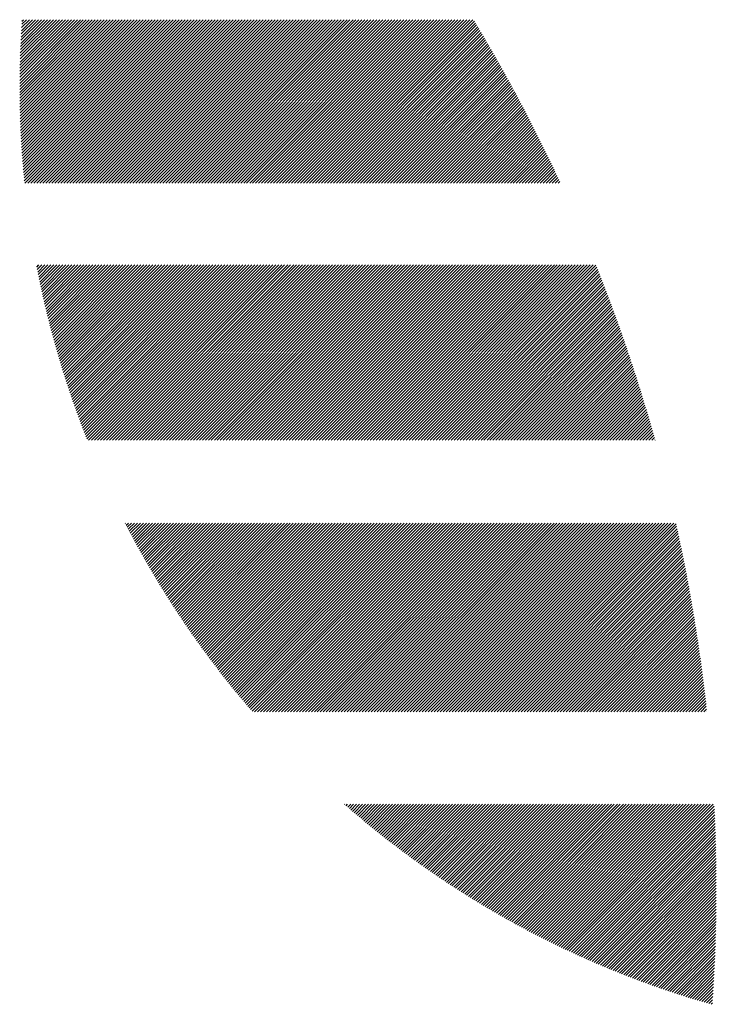
# Model space of a CAD drawing. Units: millimetres. Extents: x -624 to 675, y -510 to 450.
# Drawn here: x -612 to -579, y -414 to -368 of the extents above; entities that cross this region are included whole.
import ezdxf

# ---------------------------------------------------------------- set-up
doc = ezdxf.new("R2010")
doc.units = ezdxf.units.MM
doc.layers.add('CAXA0', color=7, linetype='Continuous', lineweight=70)
doc.layers.add('CAXA5', color=4, linetype='Continuous', lineweight=25)

# ---------------------------------------------------------------- blocks, each defined once
blk = doc.blocks.new('CAXBLOCK36')
at = {"layer": 'CAXA0', "color": 0, "linetype": 'Continuous', "lineweight": 25}
for p, q in [((-611.574, -371.111), (-608.145, -367.682)), ((-611.574, -370.97), (-608.287, -367.682)), ((-611.574, -370.828), (-608.428, -367.682)), ((-611.574, -370.686), (-608.57, -367.682)), ((-611.573, -371.251), (-608.004, -367.682)), ((-611.573, -370.544), (-608.711, -367.682)), ((-611.572, -370.401), (-608.852, -367.682)), ((-611.571, -371.391), (-607.862, -367.682)), ((-611.57, -370.258), (-608.994, -367.682)), ((-611.569, -371.531), (-607.721, -367.682)), ((-611.568, -370.115), (-609.135, -367.682)), ((-611.567, -371.67), (-607.579, -367.682)), ((-611.565, -369.971), (-609.277, -367.682)), ((-611.564, -371.809), (-607.438, -367.682)), ((-611.562, -369.826), (-609.418, -367.682)), ((-611.561, -371.947), (-607.296, -367.682)), ((-611.558, -372.085), (-607.155, -367.682)), ((-611.558, -369.681), (-609.56, -367.682)), ((-611.554, -372.222), (-607.014, -367.682)), ((-611.554, -369.535), (-609.701, -367.682)), ((-611.55, -372.36), (-606.872, -367.682)), ((-611.55, -369.389), (-609.843, -367.682)), ((-611.545, -372.496), (-606.731, -367.682)), ((-611.545, -369.243), (-609.984, -367.682)), ((-611.54, -372.633), (-606.589, -367.682)), ((-611.539, -369.096), (-610.125, -367.682)), ((-611.534, -372.769), (-606.448, -367.682)), ((-611.533, -368.948), (-610.267, -367.682)), ((-611.528, -372.904), (-606.306, -367.682)), ((-611.526, -368.8), (-610.408, -367.682)), ((-611.522, -373.039), (-606.165, -367.682)), ((-611.519, -368.652), (-610.55, -367.682)), ((-611.515, -373.174), (-606.023, -367.682)), ((-611.512, -368.503), (-610.691, -367.682)), ((-611.508, -373.308), (-605.882, -367.682)), ((-611.504, -368.353), (-610.833, -367.682)), ((-611.501, -373.442), (-605.741, -367.682)), ((-611.495, -368.203), (-610.974, -367.682)), ((-611.493, -373.576), (-605.599, -367.682)), ((-611.486, -368.052), (-611.116, -367.682)), ((-611.485, -373.709), (-605.458, -367.682)), ((-611.476, -373.842), (-605.316, -367.682)), ((-611.476, -367.901), (-611.257, -367.682)), ((-611.467, -373.975), (-605.175, -367.682)), ((-611.466, -367.749), (-611.399, -367.682)), ((-611.458, -374.107), (-605.033, -367.682)), ((-611.448, -374.238), (-604.892, -367.682)), ((-611.438, -374.37), (-604.75, -367.682)), ((-611.428, -374.501), (-604.609, -367.682)), ((-611.417, -374.632), (-604.468, -367.682)), ((-611.406, -374.762), (-604.326, -367.682)), ((-611.394, -374.892), (-604.185, -367.682)), ((-611.382, -375.021), (-604.043, -367.682)), ((-611.37, -375.151), (-603.902, -367.682)), ((-611.358, -375.28), (-603.76, -367.682)), ((-611.326, -375.389), (-603.619, -367.682)), ((-611.185, -375.389), (-603.477, -367.682)), ((-611.043, -375.389), (-603.336, -367.682)), ((-610.902, -375.389), (-603.194, -367.682)), ((-610.76, -375.389), (-603.053, -367.682)), ((-610.619, -375.389), (-602.912, -367.682)), ((-610.477, -375.389), (-602.77, -367.682)), ((-610.336, -375.389), (-602.629, -367.682)), ((-610.195, -375.389), (-602.487, -367.682)), ((-610.053, -375.389), (-602.346, -367.682)), ((-609.912, -375.389), (-602.204, -367.682)), ((-609.77, -375.389), (-602.063, -367.682)), ((-609.629, -375.389), (-601.921, -367.682)), ((-609.487, -375.389), (-601.78, -367.682)), ((-609.346, -375.389), (-601.639, -367.682)), ((-609.204, -375.389), (-601.497, -367.682)), ((-609.063, -375.389), (-601.356, -367.682)), ((-608.922, -375.389), (-601.214, -367.682)), ((-608.78, -375.389), (-601.073, -367.682)), ((-608.639, -375.389), (-600.931, -367.682)), ((-608.497, -375.389), (-600.79, -367.682)), ((-608.356, -375.389), (-600.648, -367.682)), ((-608.214, -375.389), (-600.507, -367.682)), ((-608.073, -375.389), (-600.365, -367.682)), ((-607.931, -375.389), (-600.224, -367.682)), ((-607.79, -375.389), (-600.083, -367.682)), ((-607.648, -375.389), (-599.941, -367.682)), ((-607.507, -375.389), (-599.8, -367.682)), ((-607.366, -375.389), (-599.658, -367.682)), ((-607.224, -375.389), (-599.517, -367.682)), ((-607.083, -375.389), (-599.375, -367.682)), ((-606.941, -375.389), (-599.234, -367.682)), ((-606.8, -375.389), (-599.092, -367.682)), ((-606.658, -375.389), (-598.951, -367.682)), ((-606.517, -375.389), (-598.81, -367.682)), ((-606.375, -375.389), (-598.668, -367.682)), ((-606.234, -375.389), (-598.527, -367.682)), ((-606.093, -375.389), (-598.385, -367.682)), ((-605.951, -375.389), (-598.244, -367.682)), ((-605.81, -375.389), (-598.102, -367.682)), ((-605.668, -375.389), (-597.961, -367.682)), ((-605.527, -375.389), (-597.819, -367.682)), ((-605.385, -375.389), (-597.678, -367.682)), ((-605.244, -375.389), (-597.537, -367.682)), ((-605.102, -375.389), (-597.395, -367.682)), ((-604.961, -375.389), (-597.254, -367.682)), ((-604.819, -375.389), (-597.112, -367.682)), ((-604.678, -375.389), (-596.971, -367.682)), ((-604.537, -375.389), (-596.829, -367.682)), ((-604.395, -375.389), (-596.688, -367.682)), ((-604.254, -375.389), (-596.546, -367.682)), ((-604.112, -375.389), (-596.405, -367.682)), ((-603.971, -375.389), (-596.263, -367.682)), ((-603.829, -375.389), (-596.122, -367.682)), ((-603.688, -375.389), (-595.981, -367.682)), ((-603.546, -375.389), (-595.839, -367.682)), ((-603.405, -375.389), (-595.698, -367.682)), ((-603.264, -375.389), (-595.556, -367.682)), ((-603.122, -375.389), (-595.415, -367.682)), ((-602.981, -375.389), (-595.273, -367.682)), ((-602.839, -375.389), (-595.132, -367.682)), ((-602.698, -375.389), (-594.99, -367.682)), ((-602.556, -375.389), (-594.849, -367.682)), ((-602.415, -375.389), (-594.708, -367.682)), ((-602.273, -375.389), (-594.566, -367.682)), ((-602.132, -375.389), (-594.425, -367.682)), ((-601.991, -375.389), (-594.283, -367.682)), ((-601.849, -375.389), (-594.142, -367.682)), ((-601.708, -375.389), (-594, -367.682)), ((-601.566, -375.389), (-593.859, -367.682)), ((-601.425, -375.389), (-593.717, -367.682)), ((-601.283, -375.389), (-593.576, -367.682)), ((-601.142, -375.389), (-593.435, -367.682)), ((-601, -375.389), (-593.293, -367.682)), ((-600.859, -375.389), (-593.152, -367.682)), ((-600.717, -375.389), (-593.01, -367.682)), ((-600.576, -375.389), (-592.869, -367.682)), ((-600.435, -375.389), (-592.727, -367.682)), ((-600.293, -375.389), (-592.586, -367.682)), ((-600.152, -375.389), (-592.444, -367.682)), ((-600.01, -375.389), (-592.303, -367.682)), ((-599.869, -375.389), (-592.161, -367.682)), ((-599.727, -375.389), (-592.02, -367.682)), ((-599.586, -375.389), (-591.879, -367.682)), ((-599.444, -375.389), (-591.737, -367.682)), ((-599.303, -375.389), (-591.596, -367.682)), ((-599.162, -375.389), (-591.454, -367.682)), ((-599.02, -375.389), (-591.313, -367.682)), ((-598.879, -375.389), (-591.171, -367.682)), ((-598.737, -375.389), (-591.03, -367.682)), ((-598.596, -375.389), (-590.888, -367.682)), ((-598.454, -375.389), (-590.747, -367.682)), ((-598.313, -375.389), (-590.606, -367.682)), ((-598.171, -375.389), (-590.464, -367.682)), ((-598.03, -375.389), (-590.323, -367.682)), ((-597.889, -375.389), (-590.181, -367.682)), ((-597.747, -375.389), (-590.11, -367.752)), ((-597.606, -375.389), (-590.056, -367.84)), ((-597.464, -375.389), (-590.003, -367.928)), ((-597.323, -375.389), (-589.95, -368.017)), ((-597.181, -375.389), (-589.897, -368.105)), ((-597.04, -375.389), (-589.844, -368.194)), ((-596.898, -375.389), (-589.791, -368.283)), ((-596.757, -375.389), (-589.739, -368.371)), ((-596.615, -375.389), (-589.686, -368.46)), ((-596.474, -375.389), (-589.634, -368.549)), ((-596.333, -375.389), (-589.581, -368.638)), ((-596.191, -375.389), (-589.529, -368.728)), ((-596.05, -375.389), (-589.477, -368.817)), ((-595.908, -375.389), (-589.425, -368.906)), ((-595.767, -375.389), (-589.373, -368.996)), ((-595.625, -375.389), (-589.321, -369.085)), ((-595.484, -375.389), (-589.269, -369.175)), ((-595.342, -375.389), (-589.218, -369.265)), ((-595.201, -375.389), (-589.166, -369.355)), ((-595.06, -375.389), (-589.115, -369.444)), ((-594.918, -375.389), (-589.063, -369.535)), ((-594.777, -375.389), (-589.012, -369.625)), ((-594.635, -375.389), (-588.961, -369.715)), ((-594.494, -375.389), (-588.91, -369.805)), ((-594.352, -375.389), (-588.859, -369.896)), ((-594.211, -375.389), (-588.808, -369.986)), ((-594.069, -375.389), (-588.757, -370.077)), ((-593.928, -375.389), (-588.706, -370.168)), ((-593.786, -375.389), (-588.656, -370.259)), ((-593.645, -375.389), (-588.605, -370.35)), ((-593.504, -375.389), (-588.555, -370.441)), ((-593.362, -375.389), (-588.505, -370.532)), ((-593.221, -375.389), (-588.454, -370.623)), ((-593.079, -375.389), (-588.404, -370.715)), ((-592.938, -375.389), (-588.354, -370.806)), ((-592.796, -375.389), (-588.304, -370.898)), ((-592.655, -375.389), (-588.255, -370.989)), ((-592.513, -375.389), (-588.205, -371.081)), ((-592.372, -375.389), (-588.155, -371.173)), ((-592.231, -375.389), (-588.106, -371.265)), ((-592.089, -375.389), (-588.057, -371.357)), ((-591.948, -375.389), (-588.007, -371.449)), ((-591.806, -375.389), (-587.958, -371.541)), ((-591.665, -375.389), (-587.909, -371.634)), ((-591.523, -375.389), (-587.86, -371.726)), ((-591.382, -375.389), (-587.811, -371.819)), ((-591.24, -375.389), (-587.763, -371.912)), ((-591.099, -375.389), (-587.714, -372.004)), ((-590.958, -375.389), (-587.665, -372.097)), ((-590.816, -375.389), (-587.617, -372.19)), ((-590.675, -375.389), (-587.569, -372.283)), ((-590.533, -375.389), (-587.52, -372.377)), ((-590.392, -375.389), (-587.472, -372.47)), ((-590.25, -375.389), (-587.424, -372.563)), ((-590.109, -375.389), (-587.376, -372.657)), ((-589.967, -375.389), (-587.328, -372.751)), ((-589.826, -375.389), (-587.281, -372.844)), ((-589.684, -375.389), (-587.233, -372.938)), ((-589.543, -375.389), (-587.186, -373.032)), ((-589.402, -375.389), (-587.138, -373.126)), ((-589.26, -375.389), (-587.091, -373.22)), ((-589.119, -375.389), (-587.044, -373.314)), ((-588.977, -375.389), (-586.997, -373.409)), ((-588.836, -375.389), (-586.95, -373.503)), ((-588.694, -375.389), (-586.903, -373.598)), ((-588.553, -375.389), (-586.856, -373.692)), ((-588.411, -375.389), (-586.809, -373.787)), ((-588.27, -375.389), (-586.763, -373.882)), ((-588.129, -375.389), (-586.716, -373.977)), ((-587.987, -375.389), (-586.67, -374.072)), ((-587.846, -375.389), (-586.624, -374.167)), ((-587.704, -375.389), (-586.577, -374.263)), ((-587.563, -375.389), (-586.531, -374.358)), ((-587.421, -375.389), (-586.485, -374.454)), ((-587.28, -375.389), (-586.44, -374.549)), ((-587.138, -375.389), (-586.394, -374.645)), ((-586.997, -375.389), (-586.348, -374.741)), ((-586.855, -375.389), (-586.303, -374.837)), ((-586.714, -375.389), (-586.257, -374.933)), ((-586.573, -375.389), (-586.212, -375.029)), ((-586.431, -375.389), (-586.167, -375.125)), ((-586.29, -375.389), (-586.122, -375.222)), ((-586.148, -375.389), (-586.077, -375.318)), ((-610.767, -379.357), (-610.664, -379.253)), ((-610.744, -379.475), (-610.522, -379.253)), ((-610.721, -379.594), (-610.381, -379.253)), ((-610.698, -379.712), (-610.239, -379.253)), ((-610.674, -379.829), (-610.098, -379.253)), ((-610.65, -379.947), (-609.956, -379.253)), ((-610.626, -380.064), (-609.815, -379.253)), ((-610.601, -380.181), (-609.674, -379.253)), ((-610.576, -380.297), (-609.532, -379.253)), ((-610.551, -380.414), (-609.391, -379.253)), ((-610.526, -380.53), (-609.249, -379.253)), ((-610.5, -380.646), (-609.108, -379.253)), ((-610.474, -380.761), (-608.966, -379.253)), ((-610.448, -380.877), (-608.825, -379.253)), ((-610.422, -380.992), (-608.683, -379.253)), ((-610.395, -381.107), (-608.542, -379.253)), ((-610.368, -381.221), (-608.4, -379.253)), ((-610.341, -381.335), (-608.259, -379.253)), ((-610.314, -381.449), (-608.118, -379.253)), ((-610.286, -381.563), (-607.976, -379.253)), ((-610.258, -381.677), (-607.835, -379.253)), ((-610.23, -381.79), (-607.693, -379.253)), ((-610.201, -381.903), (-607.552, -379.253)), ((-610.173, -382.016), (-607.41, -379.253)), ((-610.144, -382.128), (-607.269, -379.253)), ((-610.115, -382.241), (-607.127, -379.253)), ((-610.085, -382.353), (-606.986, -379.253)), ((-610.056, -382.464), (-606.845, -379.253)), ((-610.026, -382.576), (-606.703, -379.253)), ((-609.996, -382.687), (-606.562, -379.253)), ((-609.965, -382.798), (-606.42, -379.253)), ((-609.935, -382.909), (-606.279, -379.253)), ((-609.904, -383.02), (-606.137, -379.253)), ((-609.873, -383.13), (-605.996, -379.253)), ((-609.841, -383.24), (-605.854, -379.253)), ((-609.81, -383.35), (-605.713, -379.253)), ((-609.778, -383.46), (-605.571, -379.253)), ((-609.746, -383.569), (-605.43, -379.253)), ((-609.714, -383.679), (-605.289, -379.253)), ((-609.681, -383.787), (-605.147, -379.253)), ((-609.649, -383.896), (-605.006, -379.253)), ((-609.616, -384.005), (-604.864, -379.253)), ((-609.582, -384.113), (-604.723, -379.253)), ((-609.549, -384.221), (-604.581, -379.253)), ((-609.515, -384.329), (-604.44, -379.253)), ((-609.482, -384.436), (-604.298, -379.253)), ((-609.447, -384.544), (-604.157, -379.253)), ((-609.413, -384.651), (-604.016, -379.253)), ((-609.379, -384.758), (-603.874, -379.253)), ((-609.344, -384.865), (-603.733, -379.253)), ((-609.309, -384.971), (-603.591, -379.253)), ((-609.274, -385.077), (-603.45, -379.253)), ((-609.238, -385.183), (-603.308, -379.253)), ((-609.203, -385.289), (-603.167, -379.253)), ((-609.167, -385.395), (-603.025, -379.253)), ((-609.131, -385.5), (-602.884, -379.253)), ((-609.094, -385.605), (-602.743, -379.253)), ((-609.058, -385.71), (-602.601, -379.253)), ((-609.021, -385.815), (-602.46, -379.253)), ((-608.984, -385.919), (-602.318, -379.253)), ((-608.947, -386.024), (-602.177, -379.253)), ((-608.91, -386.128), (-602.035, -379.253)), ((-608.872, -386.232), (-601.894, -379.253)), ((-608.834, -386.335), (-601.752, -379.253)), ((-608.796, -386.439), (-601.611, -379.253)), ((-608.758, -386.542), (-601.469, -379.253)), ((-608.72, -386.645), (-601.328, -379.253)), ((-608.681, -386.748), (-601.187, -379.253)), ((-608.642, -386.851), (-601.045, -379.253)), ((-608.603, -386.953), (-600.904, -379.253)), ((-608.564, -387.055), (-600.762, -379.253)), ((-608.525, -387.157), (-600.621, -379.253)), ((-608.485, -387.259), (-600.479, -379.253)), ((-608.445, -387.361), (-600.338, -379.253)), ((-608.405, -387.462), (-600.196, -379.253)), ((-608.326, -387.524), (-600.055, -379.253)), ((-608.185, -387.524), (-599.914, -379.253)), ((-608.043, -387.524), (-599.772, -379.253)), ((-607.902, -387.524), (-599.631, -379.253)), ((-607.76, -387.524), (-599.489, -379.253)), ((-607.619, -387.524), (-599.348, -379.253)), ((-607.477, -387.524), (-599.206, -379.253)), ((-607.336, -387.524), (-599.065, -379.253)), ((-607.194, -387.524), (-598.923, -379.253)), ((-607.053, -387.524), (-598.782, -379.253)), ((-606.912, -387.524), (-598.64, -379.253)), ((-606.77, -387.524), (-598.499, -379.253)), ((-606.629, -387.524), (-598.358, -379.253)), ((-606.487, -387.524), (-598.216, -379.253)), ((-606.346, -387.524), (-598.075, -379.253)), ((-606.204, -387.524), (-597.933, -379.253)), ((-606.063, -387.524), (-597.792, -379.253)), ((-605.921, -387.524), (-597.65, -379.253)), ((-605.78, -387.524), (-597.509, -379.253)), ((-605.638, -387.524), (-597.367, -379.253)), ((-605.497, -387.524), (-597.226, -379.253)), ((-605.356, -387.524), (-597.085, -379.253)), ((-605.214, -387.524), (-596.943, -379.253)), ((-605.073, -387.524), (-596.802, -379.253)), ((-604.931, -387.524), (-596.66, -379.253)), ((-604.79, -387.524), (-596.519, -379.253)), ((-604.648, -387.524), (-596.377, -379.253)), ((-604.507, -387.524), (-596.236, -379.253)), ((-604.365, -387.524), (-596.094, -379.253)), ((-604.224, -387.524), (-595.953, -379.253)), ((-604.083, -387.524), (-595.812, -379.253)), ((-603.941, -387.524), (-595.67, -379.253)), ((-603.8, -387.524), (-595.529, -379.253)), ((-603.658, -387.524), (-595.387, -379.253)), ((-603.517, -387.524), (-595.246, -379.253)), ((-603.375, -387.524), (-595.104, -379.253)), ((-603.234, -387.524), (-594.963, -379.253)), ((-603.092, -387.524), (-594.821, -379.253)), ((-602.951, -387.524), (-594.68, -379.253)), ((-602.81, -387.524), (-594.538, -379.253)), ((-602.668, -387.524), (-594.397, -379.253)), ((-602.527, -387.524), (-594.256, -379.253)), ((-602.385, -387.524), (-594.114, -379.253)), ((-602.244, -387.524), (-593.973, -379.253)), ((-602.102, -387.524), (-593.831, -379.253)), ((-601.961, -387.524), (-593.69, -379.253)), ((-601.819, -387.524), (-593.548, -379.253)), ((-601.678, -387.524), (-593.407, -379.253)), ((-601.536, -387.524), (-593.265, -379.253)), ((-601.395, -387.524), (-593.124, -379.253)), ((-601.254, -387.524), (-592.983, -379.253)), ((-601.112, -387.524), (-592.841, -379.253)), ((-600.971, -387.524), (-592.7, -379.253)), ((-600.829, -387.524), (-592.558, -379.253)), ((-600.688, -387.524), (-592.417, -379.253)), ((-600.546, -387.524), (-592.275, -379.253)), ((-600.405, -387.524), (-592.134, -379.253)), ((-600.263, -387.524), (-591.992, -379.253)), ((-600.122, -387.524), (-591.851, -379.253)), ((-599.981, -387.524), (-591.71, -379.253)), ((-599.839, -387.524), (-591.568, -379.253)), ((-599.698, -387.524), (-591.427, -379.253)), ((-599.556, -387.524), (-591.285, -379.253)), ((-599.415, -387.524), (-591.144, -379.253)), ((-599.273, -387.524), (-591.002, -379.253)), ((-599.132, -387.524), (-590.861, -379.253)), ((-598.99, -387.524), (-590.719, -379.253)), ((-598.849, -387.524), (-590.578, -379.253)), ((-598.707, -387.524), (-590.436, -379.253)), ((-598.566, -387.524), (-590.295, -379.253)), ((-598.425, -387.524), (-590.154, -379.253)), ((-598.283, -387.524), (-590.012, -379.253)), ((-598.142, -387.524), (-589.871, -379.253)), ((-598, -387.524), (-589.729, -379.253)), ((-597.859, -387.524), (-589.588, -379.253)), ((-597.717, -387.524), (-589.446, -379.253)), ((-597.576, -387.524), (-589.305, -379.253)), ((-597.434, -387.524), (-589.163, -379.253)), ((-597.293, -387.524), (-589.022, -379.253)), ((-597.152, -387.524), (-588.881, -379.253)), ((-597.01, -387.524), (-588.739, -379.253)), ((-596.869, -387.524), (-588.598, -379.253)), ((-596.727, -387.524), (-588.456, -379.253)), ((-596.586, -387.524), (-588.315, -379.253)), ((-596.444, -387.524), (-588.173, -379.253)), ((-596.303, -387.524), (-588.032, -379.253)), ((-596.161, -387.524), (-587.89, -379.253)), ((-596.02, -387.524), (-587.749, -379.253)), ((-595.879, -387.524), (-587.607, -379.253)), ((-595.737, -387.524), (-587.466, -379.253)), ((-595.596, -387.524), (-587.325, -379.253)), ((-595.454, -387.524), (-587.183, -379.253)), ((-595.313, -387.524), (-587.042, -379.253)), ((-595.171, -387.524), (-586.9, -379.253)), ((-595.03, -387.524), (-586.759, -379.253)), ((-594.888, -387.524), (-586.617, -379.253)), ((-594.747, -387.524), (-586.476, -379.253)), ((-594.605, -387.524), (-586.334, -379.253)), ((-594.464, -387.524), (-586.193, -379.253)), ((-594.323, -387.524), (-586.052, -379.253)), ((-594.181, -387.524), (-585.91, -379.253)), ((-594.04, -387.524), (-585.769, -379.253)), ((-593.898, -387.524), (-585.627, -379.253)), ((-593.757, -387.524), (-585.486, -379.253)), ((-593.615, -387.524), (-585.344, -379.253)), ((-593.474, -387.524), (-585.203, -379.253)), ((-593.332, -387.524), (-585.061, -379.253)), ((-593.191, -387.524), (-584.92, -379.253)), ((-593.05, -387.524), (-584.779, -379.253)), ((-592.908, -387.524), (-584.637, -379.253)), ((-592.767, -387.524), (-584.496, -379.253)), ((-592.625, -387.524), (-584.368, -379.267)), ((-592.484, -387.524), (-584.328, -379.368)), ((-592.342, -387.524), (-584.287, -379.47)), ((-592.201, -387.524), (-584.247, -379.571)), ((-592.059, -387.524), (-584.207, -379.672)), ((-591.918, -387.524), (-584.167, -379.774)), ((-591.776, -387.524), (-584.127, -379.875)), ((-591.635, -387.524), (-584.088, -379.977)), ((-591.494, -387.524), (-584.048, -380.079)), ((-591.352, -387.524), (-584.009, -380.181)), ((-591.211, -387.524), (-583.969, -380.283)), ((-591.069, -387.524), (-583.93, -380.385)), ((-590.928, -387.524), (-583.891, -380.487)), ((-590.786, -387.524), (-583.852, -380.59)), ((-590.645, -387.524), (-583.813, -380.692)), ((-590.503, -387.524), (-583.774, -380.795)), ((-590.362, -387.524), (-583.736, -380.898)), ((-590.221, -387.524), (-583.697, -381.001)), ((-590.079, -387.524), (-583.659, -381.104)), ((-589.938, -387.524), (-583.62, -381.207)), ((-589.796, -387.524), (-583.582, -381.31)), ((-589.655, -387.524), (-583.544, -381.414)), ((-589.513, -387.524), (-583.506, -381.517)), ((-589.372, -387.524), (-583.468, -381.621)), ((-589.23, -387.524), (-583.431, -381.725)), ((-589.089, -387.524), (-583.393, -381.828)), ((-588.948, -387.524), (-583.356, -381.932)), ((-588.806, -387.524), (-583.318, -382.036)), ((-588.665, -387.524), (-583.281, -382.141)), ((-588.523, -387.524), (-583.244, -382.245)), ((-588.382, -387.524), (-583.207, -382.35)), ((-588.24, -387.524), (-583.17, -382.454)), ((-588.099, -387.524), (-583.133, -382.559)), ((-587.957, -387.524), (-583.097, -382.664)), ((-587.816, -387.524), (-583.06, -382.769)), ((-587.674, -387.524), (-583.024, -382.874)), ((-587.533, -387.524), (-582.988, -382.979)), ((-587.392, -387.524), (-582.951, -383.084)), ((-587.25, -387.524), (-582.915, -383.19)), ((-587.109, -387.524), (-582.88, -383.295)), ((-586.967, -387.524), (-582.844, -383.401)), ((-586.826, -387.524), (-582.808, -383.507)), ((-586.684, -387.524), (-582.773, -383.613)), ((-586.543, -387.524), (-582.737, -383.719)), ((-586.401, -387.524), (-582.702, -383.825)), ((-586.26, -387.524), (-582.667, -383.931)), ((-586.119, -387.524), (-582.632, -384.038)), ((-585.977, -387.524), (-582.597, -384.144)), ((-585.836, -387.524), (-582.562, -384.251)), ((-585.694, -387.524), (-582.528, -384.358)), ((-585.553, -387.524), (-582.493, -384.465)), ((-585.411, -387.524), (-582.459, -384.572)), ((-585.27, -387.524), (-582.424, -384.679)), ((-585.128, -387.524), (-582.39, -384.786)), ((-584.987, -387.524), (-582.356, -384.894)), ((-584.845, -387.524), (-582.323, -385.001)), ((-584.704, -387.524), (-582.289, -385.109)), ((-584.563, -387.524), (-582.255, -385.217)), ((-584.421, -387.524), (-582.222, -385.325)), ((-584.28, -387.524), (-582.188, -385.433)), ((-584.138, -387.524), (-582.155, -385.541)), ((-583.997, -387.524), (-582.122, -385.65)), ((-583.855, -387.524), (-582.089, -385.758)), ((-583.714, -387.524), (-582.056, -385.867)), ((-583.572, -387.524), (-582.024, -385.975)), ((-583.431, -387.524), (-581.991, -386.084)), ((-583.29, -387.524), (-581.959, -386.193)), ((-583.148, -387.524), (-581.926, -386.303)), ((-583.007, -387.524), (-581.894, -386.412)), ((-582.865, -387.524), (-581.862, -386.521)), ((-582.724, -387.524), (-581.83, -386.631)), ((-582.582, -387.524), (-581.798, -386.74)), ((-582.441, -387.524), (-581.767, -386.85)), ((-582.299, -387.524), (-581.735, -386.96)), ((-582.158, -387.524), (-581.704, -387.07)), ((-582.017, -387.524), (-581.673, -387.18)), ((-581.875, -387.524), (-581.641, -387.291)), ((-581.734, -387.524), (-581.611, -387.401)), ((-581.592, -387.524), (-581.58, -387.512)), ((-606.594, -391.451), (-606.577, -391.434)), ((-606.546, -391.544), (-606.436, -391.434)), ((-606.498, -391.637), (-606.294, -391.434)), ((-606.449, -391.73), (-606.153, -391.434)), ((-606.401, -391.823), (-606.011, -391.434)), ((-606.352, -391.915), (-605.87, -391.434)), ((-606.303, -392.008), (-605.729, -391.434)), ((-606.254, -392.1), (-605.587, -391.434)), ((-606.204, -392.192), (-605.446, -391.434)), ((-606.155, -392.284), (-605.304, -391.434)), ((-606.105, -392.376), (-605.163, -391.434)), ((-606.055, -392.467), (-605.021, -391.434)), ((-606.005, -392.559), (-604.88, -391.434)), ((-605.955, -392.65), (-604.738, -391.434)), ((-605.904, -392.741), (-604.597, -391.434)), ((-605.854, -392.832), (-604.455, -391.434)), ((-605.803, -392.922), (-604.314, -391.434)), ((-605.752, -393.013), (-604.173, -391.434)), ((-605.701, -393.103), (-604.031, -391.434)), ((-605.649, -393.193), (-603.89, -391.434)), ((-605.598, -393.283), (-603.748, -391.434)), ((-605.546, -393.373), (-603.607, -391.434)), ((-605.494, -393.462), (-603.465, -391.434)), ((-605.442, -393.552), (-603.324, -391.434)), ((-605.39, -393.641), (-603.182, -391.434)), ((-605.338, -393.73), (-603.041, -391.434)), ((-605.285, -393.819), (-602.9, -391.434)), ((-605.232, -393.908), (-602.758, -391.434)), ((-605.179, -393.996), (-602.617, -391.434)), ((-605.126, -394.085), (-602.475, -391.434)), ((-605.073, -394.173), (-602.334, -391.434)), ((-605.02, -394.261), (-602.192, -391.434)), ((-604.966, -394.349), (-602.051, -391.434)), ((-604.912, -394.437), (-601.909, -391.434)), ((-604.859, -394.524), (-601.768, -391.434)), ((-604.804, -394.611), (-601.627, -391.434)), ((-604.75, -394.699), (-601.485, -391.434)), ((-604.696, -394.786), (-601.344, -391.434)), ((-604.641, -394.872), (-601.202, -391.434)), ((-604.586, -394.959), (-601.061, -391.434)), ((-604.531, -395.046), (-600.919, -391.434)), ((-604.476, -395.132), (-600.778, -391.434)), ((-604.421, -395.218), (-600.636, -391.434)), ((-604.366, -395.304), (-600.495, -391.434)), ((-604.31, -395.39), (-600.353, -391.434)), ((-604.254, -395.476), (-600.212, -391.434)), ((-604.198, -395.561), (-600.071, -391.434)), ((-604.142, -395.647), (-599.929, -391.434)), ((-604.086, -395.732), (-599.788, -391.434)), ((-604.029, -395.817), (-599.646, -391.434)), ((-603.973, -395.901), (-599.505, -391.434)), ((-603.916, -395.986), (-599.363, -391.434)), ((-603.859, -396.071), (-599.222, -391.434)), ((-603.802, -396.155), (-599.08, -391.434)), ((-603.745, -396.239), (-598.939, -391.434)), ((-603.687, -396.323), (-598.798, -391.434)), ((-603.63, -396.407), (-598.656, -391.434)), ((-603.572, -396.491), (-598.515, -391.434)), ((-603.514, -396.574), (-598.373, -391.434)), ((-603.456, -396.657), (-598.232, -391.434)), ((-603.397, -396.741), (-598.09, -391.434)), ((-603.339, -396.824), (-597.949, -391.434)), ((-603.28, -396.907), (-597.807, -391.434)), ((-603.222, -396.989), (-597.666, -391.434)), ((-603.163, -397.072), (-597.524, -391.434)), ((-603.104, -397.154), (-597.383, -391.434)), ((-603.044, -397.236), (-597.242, -391.434)), ((-602.985, -397.318), (-597.1, -391.434)), ((-602.925, -397.4), (-596.959, -391.434)), ((-602.866, -397.482), (-596.817, -391.434)), ((-602.806, -397.563), (-596.676, -391.434)), ((-602.746, -397.645), (-596.534, -391.434)), ((-602.685, -397.726), (-596.393, -391.434)), ((-602.625, -397.807), (-596.251, -391.434)), ((-602.564, -397.888), (-596.11, -391.434)), ((-602.504, -397.969), (-595.969, -391.434)), ((-602.443, -398.049), (-595.827, -391.434)), ((-602.382, -398.13), (-595.686, -391.434)), ((-602.32, -398.21), (-595.544, -391.434)), ((-602.259, -398.29), (-595.403, -391.434)), ((-602.198, -398.37), (-595.261, -391.434)), ((-602.136, -398.45), (-595.12, -391.434)), ((-602.074, -398.529), (-594.978, -391.434)), ((-602.012, -398.609), (-594.837, -391.434)), ((-601.95, -398.688), (-594.696, -391.434)), ((-601.888, -398.767), (-594.554, -391.434)), ((-601.825, -398.846), (-594.413, -391.434)), ((-601.762, -398.925), (-594.271, -391.434)), ((-601.7, -399.003), (-594.13, -391.434)), ((-601.637, -399.082), (-593.988, -391.434)), ((-601.573, -399.16), (-593.847, -391.434)), ((-601.51, -399.238), (-593.705, -391.434)), ((-601.447, -399.316), (-593.564, -391.434)), ((-601.383, -399.394), (-593.422, -391.434)), ((-601.319, -399.472), (-593.281, -391.434)), ((-601.255, -399.549), (-593.14, -391.434)), ((-601.191, -399.627), (-592.998, -391.434)), ((-601.127, -399.704), (-592.857, -391.434)), ((-601.063, -399.781), (-592.715, -391.434)), ((-600.998, -399.858), (-592.574, -391.434)), ((-600.933, -399.935), (-592.432, -391.434)), ((-600.868, -400.011), (-592.291, -391.434)), ((-600.803, -400.087), (-592.149, -391.434)), ((-600.738, -400.164), (-592.008, -391.434)), ((-600.673, -400.24), (-591.867, -391.434)), ((-600.607, -400.316), (-591.725, -391.434)), ((-600.493, -400.343), (-591.584, -391.434)), ((-600.352, -400.343), (-591.442, -391.434)), ((-600.211, -400.343), (-591.301, -391.434)), ((-600.069, -400.343), (-591.159, -391.434)), ((-599.928, -400.343), (-591.018, -391.434)), ((-599.786, -400.343), (-590.876, -391.434)), ((-599.645, -400.343), (-590.735, -391.434)), ((-599.503, -400.343), (-590.593, -391.434)), ((-599.362, -400.343), (-590.452, -391.434)), ((-599.22, -400.343), (-590.311, -391.434)), ((-599.079, -400.343), (-590.169, -391.434)), ((-598.938, -400.343), (-590.028, -391.434)), ((-598.796, -400.343), (-589.886, -391.434)), ((-598.655, -400.343), (-589.745, -391.434)), ((-598.513, -400.343), (-589.603, -391.434)), ((-598.372, -400.343), (-589.462, -391.434)), ((-598.23, -400.343), (-589.32, -391.434)), ((-598.089, -400.343), (-589.179, -391.434)), ((-597.947, -400.343), (-589.038, -391.434)), ((-597.806, -400.343), (-588.896, -391.434)), ((-597.664, -400.343), (-588.755, -391.434)), ((-597.523, -400.343), (-588.613, -391.434)), ((-597.382, -400.343), (-588.472, -391.434)), ((-597.24, -400.343), (-588.33, -391.434)), ((-597.099, -400.343), (-588.189, -391.434)), ((-596.957, -400.343), (-588.047, -391.434)), ((-596.816, -400.343), (-587.906, -391.434)), ((-596.674, -400.343), (-587.765, -391.434)), ((-596.533, -400.343), (-587.623, -391.434)), ((-596.391, -400.343), (-587.482, -391.434)), ((-596.25, -400.343), (-587.34, -391.434)), ((-596.109, -400.343), (-587.199, -391.434)), ((-595.967, -400.343), (-587.057, -391.434)), ((-595.826, -400.343), (-586.916, -391.434)), ((-595.684, -400.343), (-586.774, -391.434)), ((-595.543, -400.343), (-586.633, -391.434)), ((-595.401, -400.343), (-586.491, -391.434)), ((-595.26, -400.343), (-586.35, -391.434)), ((-595.118, -400.343), (-586.209, -391.434)), ((-594.977, -400.343), (-586.067, -391.434)), ((-594.836, -400.343), (-585.926, -391.434)), ((-594.694, -400.343), (-585.784, -391.434)), ((-594.553, -400.343), (-585.643, -391.434)), ((-594.411, -400.343), (-585.501, -391.434)), ((-594.27, -400.343), (-585.36, -391.434)), ((-594.128, -400.343), (-585.218, -391.434)), ((-593.987, -400.343), (-585.077, -391.434)), ((-593.845, -400.343), (-584.936, -391.434)), ((-593.704, -400.343), (-584.794, -391.434)), ((-593.562, -400.343), (-584.653, -391.434)), ((-593.421, -400.343), (-584.511, -391.434)), ((-593.28, -400.343), (-584.37, -391.434)), ((-593.138, -400.343), (-584.228, -391.434)), ((-592.997, -400.343), (-584.087, -391.434)), ((-592.855, -400.343), (-583.945, -391.434)), ((-592.714, -400.343), (-583.804, -391.434)), ((-592.572, -400.343), (-583.663, -391.434)), ((-592.431, -400.343), (-583.521, -391.434)), ((-592.289, -400.343), (-583.38, -391.434)), ((-592.148, -400.343), (-583.238, -391.434)), ((-592.007, -400.343), (-583.097, -391.434)), ((-591.865, -400.343), (-582.955, -391.434)), ((-591.724, -400.343), (-582.814, -391.434)), ((-591.582, -400.343), (-582.672, -391.434)), ((-591.441, -400.343), (-582.531, -391.434)), ((-591.299, -400.343), (-582.389, -391.434)), ((-591.158, -400.343), (-582.248, -391.434)), ((-591.016, -400.343), (-582.107, -391.434)), ((-590.875, -400.343), (-581.965, -391.434)), ((-590.734, -400.343), (-581.824, -391.434)), ((-590.592, -400.343), (-581.682, -391.434)), ((-590.451, -400.343), (-581.541, -391.434)), ((-590.309, -400.343), (-581.399, -391.434)), ((-590.168, -400.343), (-581.258, -391.434)), ((-590.026, -400.343), (-581.116, -391.434)), ((-589.885, -400.343), (-580.975, -391.434)), ((-589.743, -400.343), (-580.834, -391.434)), ((-589.602, -400.343), (-580.692, -391.434)), ((-589.46, -400.343), (-580.588, -391.471)), ((-589.319, -400.343), (-580.563, -391.587)), ((-589.178, -400.343), (-580.537, -391.703)), ((-589.036, -400.343), (-580.512, -391.819)), ((-588.895, -400.343), (-580.486, -391.935)), ((-588.753, -400.343), (-580.461, -392.051)), ((-588.612, -400.343), (-580.436, -392.168)), ((-588.47, -400.343), (-580.411, -392.284)), ((-588.329, -400.343), (-580.387, -392.401)), ((-588.187, -400.343), (-580.362, -392.518)), ((-588.046, -400.343), (-580.338, -392.635)), ((-587.905, -400.343), (-580.313, -392.752)), ((-587.763, -400.343), (-580.289, -392.87)), ((-587.622, -400.343), (-580.265, -392.987)), ((-587.48, -400.343), (-580.242, -393.105)), ((-587.339, -400.343), (-580.218, -393.223)), ((-587.197, -400.343), (-580.195, -393.341)), ((-587.056, -400.343), (-580.171, -393.459)), ((-586.914, -400.343), (-580.148, -393.577)), ((-586.773, -400.343), (-580.125, -393.696)), ((-586.631, -400.343), (-580.102, -393.814)), ((-586.49, -400.343), (-580.08, -393.933)), ((-586.349, -400.343), (-580.057, -394.052)), ((-586.207, -400.343), (-580.035, -394.171)), ((-586.066, -400.343), (-580.013, -394.29)), ((-585.924, -400.343), (-579.991, -394.41)), ((-585.783, -400.343), (-579.969, -394.529)), ((-585.641, -400.343), (-579.947, -394.649)), ((-585.5, -400.343), (-579.925, -394.769)), ((-585.358, -400.343), (-579.904, -394.889)), ((-585.217, -400.343), (-579.883, -395.009)), ((-585.076, -400.343), (-579.862, -395.13)), ((-584.934, -400.343), (-579.841, -395.25)), ((-584.793, -400.343), (-579.82, -395.371)), ((-584.651, -400.343), (-579.8, -395.492)), ((-584.51, -400.343), (-579.779, -395.613)), ((-584.368, -400.343), (-579.759, -395.734)), ((-584.227, -400.343), (-579.739, -395.855)), ((-584.085, -400.343), (-579.719, -395.977)), ((-583.944, -400.343), (-579.699, -396.099)), ((-583.803, -400.343), (-579.68, -396.221)), ((-583.661, -400.343), (-579.66, -396.343)), ((-583.52, -400.343), (-579.641, -396.465)), ((-583.378, -400.343), (-579.622, -396.587)), ((-583.237, -400.343), (-579.603, -396.71)), ((-583.095, -400.343), (-579.584, -396.832)), ((-582.954, -400.343), (-579.566, -396.955)), ((-582.812, -400.343), (-579.547, -397.078)), ((-582.671, -400.343), (-579.529, -397.202)), ((-582.529, -400.343), (-579.511, -397.325)), ((-582.388, -400.343), (-579.493, -397.449)), ((-582.247, -400.343), (-579.476, -397.572)), ((-582.105, -400.343), (-579.458, -397.696)), ((-581.964, -400.343), (-579.441, -397.82)), ((-581.822, -400.343), (-579.424, -397.945)), ((-581.681, -400.343), (-579.407, -398.069)), ((-581.539, -400.343), (-579.39, -398.194)), ((-581.398, -400.343), (-579.373, -398.319)), ((-581.256, -400.343), (-579.357, -398.444)), ((-581.115, -400.343), (-579.34, -398.569)), ((-580.974, -400.343), (-579.324, -398.694)), ((-580.832, -400.343), (-579.308, -398.82)), ((-580.691, -400.343), (-579.293, -398.945)), ((-580.549, -400.343), (-579.277, -399.071)), ((-580.408, -400.343), (-579.262, -399.197)), ((-580.266, -400.343), (-579.247, -399.324)), ((-580.125, -400.343), (-579.231, -399.45)), ((-579.983, -400.343), (-579.217, -399.577)), ((-579.842, -400.343), (-579.202, -399.703)), ((-579.7, -400.343), (-579.188, -399.83)), ((-579.559, -400.343), (-579.173, -399.958)), ((-579.418, -400.343), (-579.159, -400.085)), ((-579.276, -400.343), (-579.145, -400.213)), ((-579.135, -400.343), (-579.132, -400.34)), ((-596.237, -404.715), (-596.232, -404.71)), ((-596.162, -404.781), (-596.091, -404.71)), ((-596.086, -404.847), (-595.949, -404.71)), ((-596.01, -404.913), (-595.808, -404.71)), ((-595.934, -404.978), (-595.666, -404.71)), ((-595.858, -405.044), (-595.525, -404.71)), ((-595.782, -405.109), (-595.383, -404.71)), ((-595.706, -405.174), (-595.242, -404.71)), ((-595.629, -405.239), (-595.101, -404.71)), ((-595.552, -405.304), (-594.959, -404.71)), ((-595.475, -405.368), (-594.818, -404.71)), ((-595.398, -405.433), (-594.676, -404.71)), ((-595.321, -405.497), (-594.535, -404.71)), ((-595.244, -405.561), (-594.393, -404.71)), ((-595.166, -405.625), (-594.252, -404.71)), ((-595.089, -405.689), (-594.11, -404.71)), ((-595.011, -405.752), (-593.969, -404.71)), ((-594.933, -405.816), (-593.828, -404.71)), ((-594.855, -405.879), (-593.686, -404.71)), ((-594.776, -405.942), (-593.545, -404.71)), ((-594.698, -406.005), (-593.403, -404.71)), ((-594.619, -406.068), (-593.262, -404.71)), ((-594.541, -406.131), (-593.12, -404.71)), ((-594.462, -406.193), (-592.979, -404.71)), ((-594.382, -406.255), (-592.837, -404.71)), ((-594.303, -406.318), (-592.696, -404.71)), ((-594.224, -406.38), (-592.555, -404.71)), ((-594.144, -406.442), (-592.413, -404.71)), ((-594.064, -406.503), (-592.272, -404.71)), ((-593.984, -406.565), (-592.13, -404.71)), ((-593.904, -406.626), (-591.989, -404.71)), ((-593.824, -406.687), (-591.847, -404.71)), ((-593.744, -406.748), (-591.706, -404.71)), ((-593.663, -406.809), (-591.564, -404.71)), ((-593.582, -406.87), (-591.423, -404.71)), ((-593.502, -406.931), (-591.281, -404.71)), ((-593.421, -406.991), (-591.14, -404.71)), ((-593.339, -407.051), (-590.999, -404.71)), ((-593.258, -407.111), (-590.857, -404.71)), ((-593.176, -407.171), (-590.716, -404.71)), ((-593.095, -407.231), (-590.574, -404.71)), ((-593.013, -407.291), (-590.433, -404.71)), ((-592.931, -407.35), (-590.291, -404.71)), ((-592.849, -407.409), (-590.15, -404.71)), ((-592.766, -407.468), (-590.008, -404.71)), ((-592.684, -407.527), (-589.867, -404.71)), ((-592.601, -407.586), (-589.726, -404.71)), ((-592.518, -407.645), (-589.584, -404.71)), ((-592.435, -407.703), (-589.443, -404.71)), ((-592.352, -407.761), (-589.301, -404.71)), ((-592.269, -407.819), (-589.16, -404.71)), ((-592.185, -407.877), (-589.018, -404.71)), ((-592.102, -407.935), (-588.877, -404.71)), ((-592.018, -407.993), (-588.735, -404.71)), ((-591.934, -408.05), (-588.594, -404.71)), ((-591.85, -408.108), (-588.452, -404.71)), ((-591.765, -408.165), (-588.311, -404.71)), ((-591.681, -408.222), (-588.17, -404.71)), ((-591.596, -408.278), (-588.028, -404.71)), ((-591.511, -408.335), (-587.887, -404.71)), ((-591.426, -408.392), (-587.745, -404.71)), ((-591.341, -408.448), (-587.604, -404.71)), ((-591.256, -408.504), (-587.462, -404.71)), ((-591.17, -408.56), (-587.321, -404.71)), ((-591.085, -408.616), (-587.179, -404.71)), ((-590.999, -408.671), (-587.038, -404.71)), ((-590.913, -408.727), (-586.897, -404.71)), ((-590.827, -408.782), (-586.755, -404.71)), ((-590.74, -408.837), (-586.614, -404.71)), ((-590.654, -408.892), (-586.472, -404.71)), ((-590.567, -408.947), (-586.331, -404.71)), ((-590.48, -409.001), (-586.189, -404.71)), ((-590.393, -409.056), (-586.048, -404.71)), ((-590.306, -409.11), (-585.906, -404.71)), ((-590.219, -409.164), (-585.765, -404.71)), ((-590.131, -409.218), (-585.624, -404.71)), ((-590.044, -409.272), (-585.482, -404.71)), ((-589.956, -409.326), (-585.341, -404.71)), ((-589.868, -409.379), (-585.199, -404.71)), ((-589.779, -409.432), (-585.058, -404.71)), ((-589.691, -409.485), (-584.916, -404.71)), ((-589.603, -409.538), (-584.775, -404.71)), ((-589.514, -409.591), (-584.633, -404.71)), ((-589.425, -409.643), (-584.492, -404.71)), ((-589.336, -409.696), (-584.35, -404.71)), ((-589.247, -409.748), (-584.209, -404.71)), ((-589.157, -409.8), (-584.068, -404.71)), ((-589.068, -409.852), (-583.926, -404.71)), ((-588.978, -409.904), (-583.785, -404.71)), ((-588.888, -409.955), (-583.643, -404.71)), ((-588.798, -410.006), (-583.502, -404.71)), ((-588.707, -410.058), (-583.36, -404.71)), ((-588.617, -410.109), (-583.219, -404.71)), ((-588.526, -410.159), (-583.077, -404.71)), ((-588.436, -410.21), (-582.936, -404.71)), ((-588.345, -410.26), (-582.795, -404.71)), ((-588.253, -410.311), (-582.653, -404.71)), ((-588.162, -410.361), (-582.512, -404.71)), ((-588.07, -410.411), (-582.37, -404.71)), ((-587.979, -410.46), (-582.229, -404.71)), ((-587.887, -410.51), (-582.087, -404.71)), ((-587.795, -410.559), (-581.946, -404.71)), ((-587.703, -410.609), (-581.804, -404.71)), ((-587.61, -410.658), (-581.663, -404.71)), ((-587.518, -410.706), (-581.522, -404.71)), ((-587.425, -410.755), (-581.38, -404.71)), ((-587.332, -410.804), (-581.239, -404.71)), ((-587.239, -410.852), (-581.097, -404.71)), ((-587.145, -410.9), (-580.956, -404.71)), ((-587.052, -410.948), (-580.814, -404.71)), ((-586.958, -410.996), (-580.673, -404.71)), ((-586.864, -411.043), (-580.531, -404.71)), ((-586.77, -411.091), (-580.39, -404.71)), ((-586.676, -411.138), (-580.248, -404.71)), ((-586.582, -411.185), (-580.107, -404.71)), ((-586.487, -411.232), (-579.966, -404.71)), ((-586.392, -411.278), (-579.824, -404.71)), ((-586.297, -411.325), (-579.683, -404.71)), ((-586.202, -411.371), (-579.541, -404.71)), ((-586.107, -411.417), (-579.4, -404.71)), ((-586.011, -411.463), (-579.258, -404.71)), ((-585.915, -411.509), (-579.117, -404.71)), ((-585.819, -411.554), (-578.975, -404.71)), ((-585.723, -411.6), (-578.834, -404.71)), ((-585.627, -411.645), (-578.784, -404.802)), ((-585.531, -411.69), (-578.778, -404.937)), ((-585.434, -411.735), (-578.771, -405.072)), ((-585.337, -411.779), (-578.765, -405.208)), ((-585.24, -411.824), (-578.759, -405.343)), ((-585.143, -411.868), (-578.754, -405.479)), ((-585.045, -411.912), (-578.748, -405.615)), ((-584.948, -411.956), (-578.743, -405.751)), ((-584.85, -411.999), (-578.738, -405.888)), ((-584.752, -412.043), (-578.733, -406.024)), ((-584.654, -412.086), (-578.729, -406.161)), ((-584.555, -412.129), (-578.724, -406.298)), ((-584.457, -412.172), (-578.72, -406.436)), ((-584.358, -412.215), (-578.717, -406.573)), ((-584.259, -412.257), (-578.713, -406.711)), ((-584.16, -412.299), (-578.71, -406.849)), ((-584.06, -412.341), (-578.706, -406.988)), ((-583.961, -412.383), (-578.704, -407.126)), ((-583.861, -412.425), (-578.701, -407.265)), ((-583.761, -412.466), (-578.698, -407.404)), ((-583.661, -412.508), (-578.696, -407.543)), ((-583.56, -412.549), (-578.694, -407.683)), ((-583.46, -412.59), (-578.693, -407.822)), ((-583.359, -412.63), (-578.691, -407.962)), ((-583.258, -412.671), (-578.69, -408.103)), ((-583.157, -412.711), (-578.689, -408.243)), ((-583.055, -412.751), (-578.688, -408.384)), ((-582.954, -412.791), (-578.688, -408.525)), ((-582.852, -412.831), (-578.688, -408.666)), ((-582.75, -412.87), (-578.688, -408.808)), ((-582.648, -412.909), (-578.688, -408.949)), ((-582.545, -412.948), (-578.689, -409.091)), ((-582.443, -412.987), (-578.689, -409.234)), ((-582.34, -413.026), (-578.69, -409.376)), ((-582.237, -413.064), (-578.692, -409.519)), ((-582.134, -413.102), (-578.693, -409.662)), ((-582.03, -413.14), (-578.695, -409.805)), ((-581.927, -413.178), (-578.697, -409.949)), ((-581.823, -413.216), (-578.7, -410.093)), ((-581.719, -413.253), (-578.702, -410.237)), ((-581.614, -413.29), (-578.705, -410.381)), ((-581.51, -413.327), (-578.708, -410.526)), ((-581.405, -413.364), (-578.712, -410.671)), ((-581.3, -413.4), (-578.716, -410.816)), ((-581.195, -413.437), (-578.72, -410.961)), ((-581.09, -413.473), (-578.724, -411.107)), ((-580.984, -413.509), (-578.728, -411.253)), ((-580.878, -413.544), (-578.733, -411.399)), ((-580.772, -413.58), (-578.738, -411.546)), ((-580.666, -413.615), (-578.744, -411.693)), ((-580.559, -413.65), (-578.749, -411.84)), ((-580.453, -413.685), (-578.755, -411.987)), ((-580.346, -413.719), (-578.762, -412.135)), ((-580.239, -413.753), (-578.768, -412.283)), ((-580.131, -413.788), (-578.775, -412.431)), ((-580.024, -413.821), (-578.782, -412.58)), ((-579.916, -413.855), (-578.79, -412.729)), ((-579.808, -413.888), (-578.797, -412.878)), ((-579.7, -413.922), (-578.805, -413.027)), ((-579.591, -413.955), (-578.814, -413.177)), ((-579.482, -413.987), (-578.822, -413.327)), ((-579.373, -414.02), (-578.831, -413.477)), ((-579.264, -414.052), (-578.84, -413.628)), ((-579.155, -414.084), (-578.85, -413.779)), ((-579.045, -414.116), (-578.86, -413.93)), ((-578.935, -414.147), (-578.87, -414.082))]:
    blk.add_line(p, q, dxfattribs=at)

msp = doc.modelspace()

# ---------------------------------------------------------------- block references
at = {"layer": 'CAXA5', "color": 1}
msp.add_blockref('CAXBLOCK36', (0, 0), dxfattribs=at)

doc.saveas('drawing.dxf')
